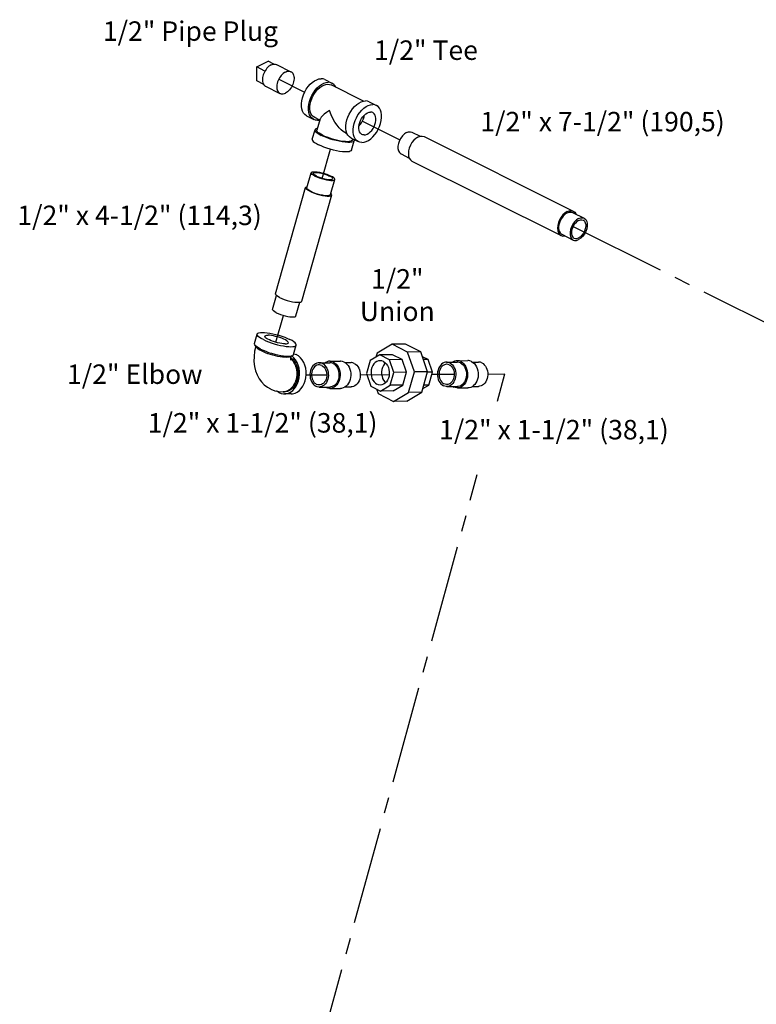
# Model space of a CAD drawing. Extents: x -0.7 to 18.7, y -0.2 to 20.3.
# Drawn here: x 0.6 to 6.3, y 12.7 to 20.3 of the extents above; entities that cross this region are included whole.
import ezdxf

# ---------------------------------------------------------------- set-up
doc = ezdxf.new("R2010")
doc.units = 0
doc.header["$MEASUREMENT"] = 0
doc.linetypes.add('CENTER2', pattern=[1.125, 0.75, -0.125, 0.125, -0.125])
doc.layers.get('0').update_dxf_attribs({"linetype": 'CONTINUOUS'})
doc.layers.add('CEN', color=3, linetype='CENTER2')
doc.layers.add('DIM AND NOTES', color=7, linetype='CONTINUOUS')

msp = doc.modelspace()

# ---------------------------------------------------------------- linework, layer by layer
at = {"color": 7, "linetype": 'Continuous'}
for p, q in [((2.4663, 19.9185), (2.5547, 19.9627)), ((2.5986, 19.9408), (2.5547, 19.9627)), ((2.4663, 19.8103), (2.4663, 19.9185)), ((2.5298, 19.8868), (2.4663, 19.9185)), ((2.6187, 19.9372), (2.7292, 19.8819)), ((2.5199, 19.7835), (2.4663, 19.8103)), ((2.9901, 19.8214), (3.0454, 19.7937)), ((2.5349, 19.7695), (2.6454, 19.7142)), ((3.2885, 19.6547), (3.0384, 19.7798)), ((3.3326, 19.6501), (3.3879, 19.6225)), ((2.8504, 19.5419), (2.9056, 19.5142)), ((2.9521, 19.5085), (2.9126, 19.5282)), ((2.955, 19.5186), (2.93, 19.4305)), ((2.9341, 19.5078), (2.9498, 19.5096)), ((2.8943, 19.3617), (2.915, 19.4347)), ((3.163, 19.403), (3.151, 19.409)), ((3.1929, 19.3706), (3.2481, 19.343)), ((3.195, 19.2765), (3.2157, 19.3496)), ((3.2038, 19.3651), (3.2006, 19.3538)), ((3.6616, 19.4157), (3.7242, 19.3845)), ((3.755, 19.3816), (4.9041, 18.8071)), ((3.5778, 19.248), (3.6406, 19.2166)), ((3.6611, 19.1938), (4.8102, 18.6193)), ((2.853, 18.9864), (2.8861, 19.1033)), ((3.0334, 18.9353), (3.0665, 19.0522)), ((2.6104, 18.171), (2.8422, 18.9895)), ((2.8124, 18.1138), (3.0442, 18.9322)), ((4.8991, 18.797), (4.9874, 18.7528)), ((4.8152, 18.6293), (4.9036, 18.5851)), ((2.5881, 18.051), (2.6182, 18.1573)), ((2.7685, 17.9999), (2.7987, 18.1065)), ((2.4486, 17.7877), (2.4693, 17.8607)), ((2.7493, 17.7025), (2.7699, 17.7756)), ((3.5085, 17.7814), (3.3928, 17.7122)), ((3.6109, 17.7819), (3.5085, 17.7814)), ((3.6275, 17.7219), (3.5085, 17.7814)), ((3.7299, 17.7225), (3.6109, 17.7819)), ((2.6509, 17.6956), (2.6723, 17.6924)), ((3.4133, 17.7006), (3.3399, 17.6567)), ((3.3928, 17.7122), (3.3847, 17.6835)), ((3.5106, 17.7011), (3.4133, 17.7006)), ((3.4888, 17.6629), (3.4133, 17.7006)), ((3.5861, 17.6634), (3.5106, 17.7011)), ((3.7299, 17.7225), (3.6275, 17.7219)), ((3.6801, 17.5686), (3.6275, 17.7219)), ((3.7825, 17.5691), (3.7299, 17.7225)), ((3.7858, 17.6644), (3.7424, 17.6861)), ((2.9466, 17.6396), (3.0285, 17.64)), ((3.0285, 17.6513), (3.1104, 17.6517)), ((3.1456, 17.6406), (3.1924, 17.6409)), ((3.3399, 17.6567), (3.3116, 17.5568)), ((3.5861, 17.6634), (3.4888, 17.6629)), ((3.5222, 17.5655), (3.4888, 17.6629)), ((3.6195, 17.566), (3.5861, 17.6634)), ((3.7858, 17.6644), (3.7499, 17.6642)), ((3.8192, 17.5671), (3.7858, 17.6644)), ((3.9284, 17.6436), (4.0103, 17.644)), ((4.0102, 17.6553), (4.0922, 17.6557)), ((4.1274, 17.6447), (4.1742, 17.6449)), ((3.3116, 17.5568), (3.345, 17.4595)), ((3.4939, 17.4656), (3.5222, 17.5655)), ((3.6195, 17.566), (3.5222, 17.5655)), ((3.5912, 17.4661), (3.6195, 17.566)), ((3.6355, 17.4111), (3.6801, 17.5686)), ((3.7825, 17.5691), (3.6801, 17.5686)), ((3.738, 17.4117), (3.7825, 17.5691)), ((3.8192, 17.5671), (3.7819, 17.5669)), ((3.7909, 17.4672), (3.8192, 17.5671)), ((2.9475, 17.4521), (3.0295, 17.4525)), ((2.9943, 17.4524), (3.0012, 17.4481)), ((3.1467, 17.4531), (3.1934, 17.4534)), ((3.345, 17.4595), (3.4205, 17.4217)), ((3.4205, 17.4217), (3.4939, 17.4656)), ((3.5912, 17.4661), (3.4939, 17.4656)), ((3.5178, 17.4222), (3.5912, 17.4661)), ((3.7461, 17.4403), (3.7909, 17.4672)), ((3.7909, 17.4672), (3.7536, 17.467)), ((3.9293, 17.4561), (4.0113, 17.4566)), ((3.9761, 17.4564), (3.983, 17.4521)), ((4.1285, 17.4572), (4.1752, 17.4574)), ((2.6688, 17.4151), (2.679, 17.4152)), ((2.7303, 17.3998), (2.6791, 17.3995)), ((3.0295, 17.4413), (3.1115, 17.4417)), ((3.3884, 17.4377), (3.4009, 17.4014)), ((3.4009, 17.4014), (3.5199, 17.3419)), ((3.5178, 17.4222), (3.4205, 17.4217)), ((3.5199, 17.3419), (3.6355, 17.4111)), ((3.6223, 17.3424), (3.738, 17.4117)), ((3.738, 17.4117), (3.6355, 17.4111)), ((4.0113, 17.4453), (4.0933, 17.4457)), ((3.6223, 17.3424), (3.5199, 17.3419))]:
    msp.add_line(p, q, dxfattribs=at)
for points in [[(2.5768, 19.9345), (2.5685, 19.9297), (2.5603, 19.9237), (2.5524, 19.9166), (2.5449, 19.9085), (2.5378, 19.8995), (2.5314, 19.8898), (2.5257, 19.8795), (2.5208, 19.8688), (2.5168, 19.8579), (2.5138, 19.8469), (2.5117, 19.836), (2.5107, 19.8253), (2.5107, 19.8152), (2.5117, 19.8056), (2.5138, 19.7967), (2.5168, 19.7888), (2.5208, 19.7818), (2.5257, 19.776), (2.5314, 19.7715), (2.5349, 19.7695)], [(2.5768, 19.9345), (2.5851, 19.938), (2.5933, 19.9402), (2.6012, 19.941), (2.6087, 19.9404), (2.6158, 19.9385), (2.6187, 19.9372)], [(2.6873, 19.8793), (2.679, 19.8745), (2.6708, 19.8685), (2.6629, 19.8614), (2.6554, 19.8533), (2.6483, 19.8443), (2.6419, 19.8346), (2.6362, 19.8243), (2.6313, 19.8136), (2.6273, 19.8027), (2.6243, 19.7917), (2.6222, 19.7807), (2.6211, 19.7701), (2.6211, 19.7599), (2.6222, 19.7503), (2.6243, 19.7415), (2.6273, 19.7335), (2.6313, 19.7266), (2.6362, 19.7208), (2.6419, 19.7162), (2.6454, 19.7142)], [(2.6873, 19.8793), (2.6956, 19.8828), (2.7038, 19.885), (2.7117, 19.8858), (2.7192, 19.8852), (2.7263, 19.8833), (2.7292, 19.8819)], [(2.7292, 19.8819), (2.7327, 19.88), (2.7384, 19.8754), (2.7433, 19.8696), (2.7473, 19.8626), (2.7503, 19.8547), (2.7524, 19.8459), (2.7535, 19.8363), (2.7535, 19.8261), (2.7524, 19.8154), (2.7503, 19.8045), (2.7473, 19.7935), (2.7433, 19.7826), (2.7384, 19.7719), (2.7327, 19.7616), (2.7263, 19.7519), (2.7192, 19.7429), (2.7117, 19.7348), (2.7038, 19.7277), (2.6956, 19.7217), (2.6873, 19.7169)], [(2.8504, 19.5419), (2.8369, 19.5511), (2.8266, 19.5631), (2.8186, 19.5779), (2.8131, 19.5953), (2.8102, 19.6148), (2.81, 19.6359), (2.8126, 19.6582), (2.8178, 19.6811), (2.8256, 19.7039), (2.8356, 19.7263), (2.8478, 19.7475), (2.8617, 19.7671), (2.8771, 19.7846), (2.8935, 19.7995), (2.9106, 19.8116), (2.928, 19.8204), (2.9451, 19.8259), (2.9616, 19.8278)], [(2.9056, 19.5142), (2.8921, 19.5235), (2.8818, 19.5354), (2.8738, 19.5503), (2.8683, 19.5676), (2.8654, 19.5872), (2.8653, 19.6083), (2.8678, 19.6306), (2.8731, 19.6535), (2.8808, 19.6763), (2.8909, 19.6986), (2.903, 19.7199), (2.917, 19.7395), (2.9323, 19.757), (2.9488, 19.7719), (2.9659, 19.784), (2.9832, 19.7928), (3.0004, 19.7983), (3.0169, 19.8001)], [(2.9901, 19.8214), (2.9772, 19.826), (2.9616, 19.8278)], [(3.0454, 19.7937), (3.0324, 19.7984), (3.0169, 19.8001)], [(2.8833, 19.6535), (2.8903, 19.6741), (2.8993, 19.6942), (2.9103, 19.7133), (2.9228, 19.7309), (2.9366, 19.7467), (2.9514, 19.7601), (2.9668, 19.771), (2.9824, 19.7789), (2.9979, 19.7838), (3.0128, 19.7855), (3.0267, 19.784), (3.0384, 19.7798)], [(3.0752, 19.7613), (3.0692, 19.7725), (3.0589, 19.7845), (3.0454, 19.7937)], [(2.6454, 19.7142), (2.6483, 19.7129), (2.6554, 19.711), (2.6629, 19.7104), (2.6708, 19.7112), (2.679, 19.7134), (2.6873, 19.7169)], [(2.9126, 19.5282), (2.9005, 19.5366), (2.8912, 19.5473), (2.884, 19.5606), (2.879, 19.5763), (2.8764, 19.5938), (2.8763, 19.6129), (2.8786, 19.6329), (2.8833, 19.6535)], [(3.1929, 19.3706), (3.1794, 19.3799), (3.1691, 19.3918), (3.1611, 19.4066), (3.1556, 19.424), (3.1527, 19.4435), (3.1525, 19.4647), (3.1551, 19.487), (3.1603, 19.5098), (3.1681, 19.5327), (3.1781, 19.555), (3.1903, 19.5762), (3.2042, 19.5958), (3.2196, 19.6133), (3.236, 19.6283), (3.2531, 19.6403), (3.2705, 19.6492), (3.2876, 19.6546), (3.3042, 19.6565)], [(3.3326, 19.6501), (3.3197, 19.6548), (3.3042, 19.6565)], [(3.0269, 19.5817), (3.0047, 19.5676), (2.9863, 19.5542), (2.9721, 19.5419), (2.9622, 19.5313), (2.9565, 19.5224), (2.9549, 19.5183)], [(3.1513, 19.4089), (3.145, 19.4123), (3.1312, 19.4216), (3.1165, 19.4341), (3.101, 19.4501), (3.085, 19.4699), (3.0688, 19.4936), (3.0533, 19.5207), (3.0391, 19.5504), (3.0269, 19.5817)], [(3.2481, 19.343), (3.2346, 19.3523), (3.2243, 19.3642), (3.2163, 19.379), (3.2108, 19.3964), (3.2079, 19.4159), (3.2078, 19.4371), (3.2104, 19.4593), (3.2156, 19.4822), (3.2233, 19.5051), (3.2334, 19.5274), (3.2455, 19.5486), (3.2595, 19.5682), (3.2748, 19.5857), (3.2913, 19.6007), (3.3084, 19.6127), (3.3257, 19.6216), (3.3429, 19.627), (3.3594, 19.6289)], [(3.2766, 19.3366), (3.2932, 19.3385), (3.3103, 19.3439), (3.3276, 19.3527), (3.3447, 19.3648), (3.3612, 19.3798), (3.3766, 19.3973), (3.3905, 19.4169), (3.4026, 19.4381), (3.4127, 19.4604), (3.4204, 19.4833), (3.4257, 19.5061), (3.4282, 19.5284), (3.4281, 19.5496), (3.4252, 19.5691), (3.4197, 19.5865), (3.4117, 19.6013), (3.4014, 19.6132), (3.3879, 19.6225)], [(3.3879, 19.6225), (3.3749, 19.6272), (3.3594, 19.6289)], [(2.9341, 19.5078), (2.9186, 19.5095), (2.9056, 19.5142)], [(3.2761, 19.3989), (3.2726, 19.4008), (3.2645, 19.408), (3.2582, 19.4177), (3.254, 19.4296), (3.2519, 19.4434), (3.2521, 19.4584), (3.2545, 19.4743), (3.2591, 19.4905), (3.2657, 19.5064), (3.2741, 19.5215), (3.2839, 19.5353), (3.295, 19.5473), (3.3068, 19.5571), (3.319, 19.5644), (3.3311, 19.5689), (3.3428, 19.5704)], [(3.2527, 19.4624), (3.2637, 19.4743), (3.2736, 19.4881), (3.2819, 19.5032), (3.2885, 19.5192), (3.2931, 19.5353), (3.2949, 19.5473)], [(3.2932, 19.395), (3.3049, 19.3966), (3.3171, 19.4011), (3.3293, 19.4083), (3.3411, 19.4181), (3.3521, 19.4301), (3.362, 19.4439), (3.3703, 19.459), (3.3769, 19.475), (3.3815, 19.4911), (3.3839, 19.507), (3.3841, 19.5221), (3.382, 19.5358), (3.3778, 19.5478), (3.3715, 19.5575), (3.3634, 19.5646), (3.3599, 19.5666)], [(3.3599, 19.5666), (3.3537, 19.569), (3.3428, 19.5704)], [(2.915, 19.4347), (2.9147, 19.4324), (2.9166, 19.4257), (2.9226, 19.418), (2.9326, 19.4096), (2.9461, 19.4007), (2.9629, 19.3916)], [(2.9343, 19.4457), (2.9331, 19.4456), (2.923, 19.4425), (2.9168, 19.4381), (2.915, 19.4347)], [(3.1648, 19.3424), (3.1491, 19.343), (3.1314, 19.3447), (3.1121, 19.3476), (3.0916, 19.3517), (3.0704, 19.3567), (3.0492, 19.3626), (3.0283, 19.3692), (3.0084, 19.3763), (2.9898, 19.3839), (2.9731, 19.3917), (2.9587, 19.3995), (2.9469, 19.4071), (2.938, 19.4143), (2.9323, 19.421), (2.9298, 19.427), (2.93, 19.4305)], [(2.8943, 19.3617), (2.894, 19.3594), (2.8959, 19.3526), (2.902, 19.3449), (2.9119, 19.3365), (2.9254, 19.3277), (2.9422, 19.3186)], [(3.2157, 19.3496), (3.2139, 19.3462), (3.2077, 19.3418), (3.1976, 19.3387), (3.1839, 19.3372), (3.167, 19.3371), (3.1473, 19.3385), (3.1254, 19.3414), (3.1018, 19.3456), (3.0772, 19.3512), (3.0524, 19.3578), (3.0278, 19.3654), (3.0043, 19.3737), (2.9825, 19.3825), (2.9629, 19.3916)], [(3.2006, 19.3538), (3.2, 19.3522), (3.1958, 19.3481), (3.1884, 19.345), (3.178, 19.3431), (3.1648, 19.3424)], [(3.2123, 19.3609), (3.214, 19.3587), (3.216, 19.3519), (3.2157, 19.3496)], [(3.2932, 19.395), (3.2823, 19.3965), (3.2761, 19.3989)], [(3.6197, 19.4131), (3.6038, 19.4028), (3.5889, 19.3884), (3.5757, 19.3707), (3.5651, 19.3507), (3.5577, 19.3297), (3.5539, 19.3088), (3.5539, 19.2892), (3.5577, 19.2721), (3.5651, 19.2585), (3.5757, 19.2491), (3.5778, 19.248)], [(3.6197, 19.4131), (3.6356, 19.4187), (3.6505, 19.4192), (3.6616, 19.4157)], [(3.7081, 19.3786), (3.6916, 19.3681), (3.6759, 19.3535), (3.6618, 19.3356), (3.65, 19.3154), (3.6412, 19.2937), (3.6357, 19.2717), (3.6338, 19.2506), (3.6357, 19.2313), (3.6412, 19.2148), (3.65, 19.202), (3.6611, 19.1938)], [(3.7081, 19.3786), (3.7246, 19.3846), (3.7403, 19.3857), (3.755, 19.3816)], [(3.195, 19.2765), (3.1932, 19.2731), (3.187, 19.2687), (3.1769, 19.2657), (3.1632, 19.2641), (3.1463, 19.264), (3.1266, 19.2654), (3.1047, 19.2683), (3.0811, 19.2725), (3.0565, 19.2781), (3.0317, 19.2847), (3.0071, 19.2923), (2.9836, 19.3006), (2.9618, 19.3095), (2.9422, 19.3186)], [(3.2766, 19.3366), (3.2611, 19.3383), (3.2481, 19.343)], [(2.9148, 19.0775), (2.9024, 19.0844), (2.8932, 19.091), (2.8876, 19.097), (2.8859, 19.1022), (2.8861, 19.1033)], [(2.8861, 19.1033), (2.8882, 19.1063), (2.8943, 19.1092), (2.9039, 19.1107), (2.9168, 19.1108), (2.9322, 19.1094), (2.9496, 19.1066), (2.9682, 19.1026), (2.9871, 19.0975), (3.0055, 19.0915), (3.0226, 19.085), (3.0378, 19.0781)], [(2.9015, 19.099), (2.9047, 19.1024), (2.9114, 19.1045), (2.9213, 19.1053), (2.934, 19.1046), (2.9489, 19.1027), (2.9651, 19.0994), (2.9819, 19.0951), (2.9984, 19.0899), (3.0138, 19.0842), (3.0273, 19.078)], [(2.9253, 19.0775), (2.9144, 19.0836), (2.9065, 19.0895), (2.9022, 19.0947), (2.9015, 19.099)], [(2.9148, 19.0775), (2.93, 19.0706), (2.9471, 19.064), (2.9655, 19.058), (2.9844, 19.0529), (3.003, 19.0489), (3.0204, 19.0462), (3.0358, 19.0448), (3.0487, 19.0448), (3.0583, 19.0464), (3.0644, 19.0492), (3.0665, 19.0522)], [(2.9253, 19.0775), (2.9388, 19.0714), (2.9542, 19.0656), (2.9707, 19.0604), (2.9875, 19.0561), (3.0037, 19.0529), (3.0186, 19.0509), (3.0313, 19.0503), (3.0412, 19.051), (3.048, 19.0531), (3.0511, 19.0566)], [(3.0511, 19.0566), (3.0504, 19.0608), (3.0461, 19.0661), (3.0382, 19.0719), (3.0273, 19.078)], [(3.0665, 19.0522), (3.0667, 19.0534), (3.065, 19.0586), (3.0594, 19.0646), (3.0502, 19.0712), (3.0378, 19.0781)], [(2.8744, 18.9605), (2.8604, 18.9682), (2.8501, 18.9756), (2.8439, 18.9824), (2.842, 18.9882), (2.8422, 18.9895)], [(2.8422, 18.9895), (2.8445, 18.9928), (2.8513, 18.996), (2.8559, 18.9968)], [(2.8817, 18.9605), (2.8693, 18.9674), (2.8601, 18.974), (2.8545, 18.9801), (2.8528, 18.9853), (2.853, 18.9864)], [(2.8744, 18.9605), (2.8913, 18.9528), (2.9105, 18.9454), (2.9311, 18.9387), (2.9523, 18.933), (2.9731, 18.9285), (2.9925, 18.9254), (3.0098, 18.9239), (3.0242, 18.924), (3.0351, 18.9257), (3.0419, 18.9289), (3.0442, 18.9322)], [(2.8817, 18.9605), (2.8969, 18.9536), (2.914, 18.9471), (2.9324, 18.9411), (2.9513, 18.936), (2.9699, 18.932), (2.9872, 18.9292), (3.0027, 18.9279), (3.0155, 18.9279), (3.0252, 18.9294), (3.0313, 18.9323), (3.0334, 18.9353)], [(3.0442, 18.9322), (3.0444, 18.9335), (3.0425, 18.9393), (3.0364, 18.9459)], [(4.8571, 18.8041), (4.8406, 18.7936), (4.8249, 18.779), (4.8108, 18.7611), (4.7991, 18.7408), (4.7902, 18.7192), (4.7847, 18.6972), (4.7829, 18.676), (4.7847, 18.6567), (4.7902, 18.6403), (4.7991, 18.6275), (4.8102, 18.6193)], [(4.8571, 18.7944), (4.8413, 18.7841), (4.8263, 18.7697), (4.8132, 18.752), (4.8026, 18.732), (4.7951, 18.711), (4.7913, 18.6901), (4.7913, 18.6705), (4.7951, 18.6534), (4.8026, 18.6398), (4.8132, 18.6304), (4.8152, 18.6293)], [(4.8571, 18.8041), (4.8737, 18.8101), (4.8893, 18.8112), (4.9041, 18.8071)], [(4.8571, 18.7944), (4.873, 18.7999), (4.8879, 18.8005), (4.8991, 18.797)], [(4.9455, 18.7502), (4.9297, 18.7399), (4.9147, 18.7255), (4.9016, 18.7078), (4.891, 18.6878), (4.8835, 18.6668), (4.8797, 18.6459), (4.8797, 18.6263), (4.8835, 18.6092), (4.891, 18.5956), (4.9016, 18.5862), (4.9036, 18.5851)], [(4.9041, 18.8071), (4.9152, 18.7989), (4.924, 18.7861), (4.9246, 18.7842)], [(4.9455, 18.7502), (4.9614, 18.7557), (4.9763, 18.7563), (4.9875, 18.7528)], [(4.9875, 18.7528), (4.9895, 18.7517), (5.0001, 18.7424), (5.0075, 18.7288), (5.0113, 18.7117), (5.0113, 18.6921), (5.0075, 18.6712), (5.0001, 18.6501), (4.9895, 18.6302), (4.9763, 18.6125), (4.9614, 18.5981), (4.9455, 18.5878)], [(4.9455, 18.7363), (4.9587, 18.7409), (4.9711, 18.7414), (4.9803, 18.7385)], [(4.9803, 18.7385), (4.982, 18.7376), (4.9908, 18.7299), (4.9969, 18.7186), (5.0001, 18.7044), (5.0001, 18.6881), (4.9969, 18.6708), (4.9908, 18.6534), (4.982, 18.6368), (4.9711, 18.6221), (4.9587, 18.6102), (4.9455, 18.6016)], [(4.9455, 18.7363), (4.9324, 18.7278), (4.92, 18.7158), (4.9091, 18.7011), (4.9003, 18.6846), (4.8941, 18.6672), (4.8909, 18.6498), (4.8909, 18.6336), (4.8941, 18.6194), (4.9003, 18.6081), (4.9091, 18.6003), (4.9107, 18.5994)], [(4.8102, 18.6193), (4.8249, 18.6151), (4.8406, 18.6163), (4.841, 18.6164)], [(4.9036, 18.5851), (4.9147, 18.5817), (4.9297, 18.5822), (4.9455, 18.5878)], [(4.9107, 18.5994), (4.92, 18.5966), (4.9324, 18.597), (4.9455, 18.6016)], [(2.6426, 18.142), (2.6286, 18.1497), (2.6183, 18.1571), (2.6121, 18.1639), (2.6102, 18.1697), (2.6104, 18.171)], [(2.6426, 18.142), (2.6595, 18.1343), (2.6787, 18.1269), (2.6994, 18.1203), (2.7205, 18.1145), (2.7413, 18.11), (2.7608, 18.107), (2.7781, 18.1054), (2.7924, 18.1055), (2.8033, 18.1072), (2.8101, 18.1104), (2.8124, 18.1138)], [(2.6168, 18.0251), (2.6044, 18.032), (2.5952, 18.0386), (2.5896, 18.0447), (2.5879, 18.0499), (2.5881, 18.051)], [(2.6168, 18.0251), (2.632, 18.0182), (2.6491, 18.0117), (2.6675, 18.0057), (2.6864, 18.0006), (2.705, 17.9966), (2.7224, 17.9938), (2.7378, 17.9924), (2.7507, 17.9925), (2.7603, 17.994), (2.7664, 17.9969), (2.7685, 17.9999)], [(2.5172, 17.8176), (2.5011, 17.8263), (2.488, 17.8347), (2.4782, 17.8428), (2.4718, 17.8502), (2.469, 17.8569), (2.4693, 17.8608)], [(2.4693, 17.8608), (2.47, 17.8626), (2.4747, 17.8672), (2.4829, 17.8706), (2.4945, 17.8727), (2.5091, 17.8734), (2.5265, 17.8728), (2.5462, 17.8709), (2.5677, 17.8676), (2.5904, 17.8632), (2.6139, 17.8576), (2.6375, 17.8511), (2.6607, 17.8437), (2.6829, 17.8358), (2.7035, 17.8273), (2.7221, 17.8187)], [(2.6859, 17.785), (2.6735, 17.7855), (2.6592, 17.7872), (2.6436, 17.7898), (2.6272, 17.7935), (2.6105, 17.7979), (2.5941, 17.8031), (2.5786, 17.8088), (2.5645, 17.8148), (2.5523, 17.8209), (2.5424, 17.8269), (2.535, 17.8327), (2.5306, 17.8379), (2.5292, 17.8425), (2.5294, 17.8437)], [(2.5294, 17.8437), (2.5309, 17.8462), (2.5356, 17.849), (2.5432, 17.8507), (2.5533, 17.8513)], [(2.7098, 17.7926), (2.71, 17.7939), (2.7086, 17.7985), (2.7042, 17.8037), (2.6969, 17.8094), (2.6869, 17.8154), (2.6747, 17.8216), (2.6606, 17.8276), (2.6451, 17.8332), (2.6287, 17.8384), (2.612, 17.8429), (2.5956, 17.8465), (2.58, 17.8492), (2.5657, 17.8508), (2.5533, 17.8513)], [(2.4593, 17.7682), (2.4502, 17.7284), (2.4452, 17.6875), (2.4449, 17.6489), (2.449, 17.6112), (2.4571, 17.5769), (2.4689, 17.5456), (2.4847, 17.5163), (2.503, 17.4913), (2.5242, 17.4695), (2.5486, 17.4506), (2.571, 17.4376)], [(2.4673, 17.7617), (2.4575, 17.7697), (2.4511, 17.7771), (2.4484, 17.7838), (2.4486, 17.7877)], [(2.5026, 17.73), (2.4894, 17.7371), (2.4783, 17.744), (2.4696, 17.7507), (2.4635, 17.757), (2.46, 17.7627), (2.4593, 17.7677), (2.4593, 17.7682)], [(2.4965, 17.7446), (2.4805, 17.7532), (2.4673, 17.7617)], [(2.5172, 17.8176), (2.5357, 17.809), (2.5563, 17.8006), (2.5785, 17.7926), (2.6017, 17.7853), (2.6253, 17.7787), (2.6488, 17.7732), (2.6715, 17.7687), (2.693, 17.7655), (2.7127, 17.7635), (2.7301, 17.7629), (2.7448, 17.7637), (2.7563, 17.7658), (2.7646, 17.7692), (2.7692, 17.7738), (2.7699, 17.7756)], [(2.6859, 17.785), (2.6961, 17.7857), (2.7036, 17.7874), (2.7083, 17.7902), (2.7098, 17.7926)], [(2.7699, 17.7756), (2.7702, 17.7795), (2.7674, 17.7861), (2.761, 17.7936), (2.7512, 17.8016), (2.7381, 17.8101), (2.7221, 17.8187)], [(2.4965, 17.7446), (2.515, 17.7359), (2.5356, 17.7275), (2.5578, 17.7195), (2.581, 17.7122), (2.6046, 17.7057), (2.6281, 17.7001), (2.6509, 17.6956)], [(2.7298, 17.6917), (2.7283, 17.6889), (2.7235, 17.6855), (2.7162, 17.6829), (2.7063, 17.6813), (2.6942, 17.6808), (2.6801, 17.6812), (2.6642, 17.6826), (2.6469, 17.6851), (2.6286, 17.6884), (2.6096, 17.6926), (2.5902, 17.6976), (2.571, 17.7032), (2.5522, 17.7094), (2.5343, 17.716), (2.5177, 17.7229), (2.5026, 17.73)], [(2.6723, 17.6924), (2.692, 17.6905), (2.7094, 17.6899), (2.7241, 17.6906)], [(2.7273, 17.6801), (2.7299, 17.6784), (2.7432, 17.6668), (2.755, 17.6527), (2.7651, 17.6365), (2.7732, 17.6184), (2.7793, 17.5989), (2.783, 17.5785), (2.7845, 17.5576), (2.7835, 17.5366), (2.7802, 17.516), (2.7747, 17.4964), (2.7669, 17.478), (2.7572, 17.4614), (2.7458, 17.447), (2.7328, 17.4349), (2.7186, 17.4255), (2.7035, 17.4191), (2.6879, 17.4157), (2.679, 17.4152)], [(2.6791, 17.3995), (2.6916, 17.4005), (2.7097, 17.4051), (2.7271, 17.4134), (2.7433, 17.4252), (2.7579, 17.4402), (2.7706, 17.4581), (2.7809, 17.4784), (2.7888, 17.5005), (2.7939, 17.5241), (2.7962, 17.5484), (2.7955, 17.5729), (2.792, 17.597), (2.7857, 17.6201), (2.7767, 17.6416), (2.7653, 17.6609), (2.7518, 17.6777), (2.7364, 17.6915), (2.7347, 17.6926)], [(2.7241, 17.6906), (2.7356, 17.6927), (2.7439, 17.6961), (2.7485, 17.7007), (2.7493, 17.7025)], [(2.73, 17.6917), (2.7278, 17.6828), (2.7264, 17.6748), (2.7258, 17.6682), (2.7258, 17.6634), (2.726, 17.6601), (2.7261, 17.659)], [(2.7303, 17.3998), (2.7428, 17.4007), (2.761, 17.4053), (2.7784, 17.4136), (2.7946, 17.4254), (2.8092, 17.4405), (2.8218, 17.4583), (2.8322, 17.4786), (2.84, 17.5008), (2.8451, 17.5243), (2.8474, 17.5487), (2.8467, 17.5732), (2.8432, 17.5973), (2.8369, 17.6203), (2.8279, 17.6418), (2.8165, 17.6612), (2.803, 17.678), (2.7877, 17.6918), (2.7709, 17.7022)], [(2.7512, 17.7094), (2.7531, 17.709), (2.7709, 17.7022)], [(2.7262, 17.6727), (2.7318, 17.6679), (2.7432, 17.6547), (2.7531, 17.6395), (2.7613, 17.6226), (2.7676, 17.6043), (2.7718, 17.585), (2.774, 17.5651), (2.7739, 17.5451), (2.7718, 17.5252), (2.7675, 17.506), (2.7612, 17.4878), (2.753, 17.471), (2.743, 17.4559), (2.7316, 17.4428), (2.7188, 17.432), (2.705, 17.4238), (2.6905, 17.4182)], [(2.9466, 17.6396), (2.9391, 17.639), (2.9282, 17.6363), (2.9177, 17.6313), (2.908, 17.6242), (2.8993, 17.6152), (2.8917, 17.6045), (2.8855, 17.5923), (2.8808, 17.579), (2.8777, 17.5649), (2.8763, 17.5503), (2.8767, 17.5356), (2.8788, 17.5211), (2.8826, 17.5073), (2.888, 17.4944), (2.8948, 17.4828), (2.9029, 17.4727), (2.9121, 17.4644), (2.9222, 17.4582)], [(2.9466, 17.6236), (2.939, 17.6229), (2.9295, 17.6201), (2.9205, 17.6153), (2.9123, 17.6087), (2.905, 17.6003), (2.8988, 17.5904), (2.894, 17.5793), (2.8906, 17.5673), (2.8887, 17.5547), (2.8884, 17.5418), (2.8898, 17.5291), (2.8926, 17.5168), (2.897, 17.5054), (2.9028, 17.495), (2.9097, 17.486), (2.9177, 17.4787), (2.9264, 17.4731)], [(2.9719, 17.6336), (2.9612, 17.6377), (2.9502, 17.6395), (2.9466, 17.6396)], [(2.9676, 17.6186), (2.9583, 17.6221), (2.9487, 17.6236), (2.9466, 17.6236)], [(2.9676, 17.6186), (2.9764, 17.6131), (2.9844, 17.6057), (2.9913, 17.5967), (2.9971, 17.5864), (3.0014, 17.5749), (3.0043, 17.5626), (3.0057, 17.5499), (3.0054, 17.5371), (3.0035, 17.5245), (3.0001, 17.5125), (2.9953, 17.5014), (2.9891, 17.4915), (2.9818, 17.4831), (2.9735, 17.4764), (2.9646, 17.4716), (2.9551, 17.4688), (2.9474, 17.4681)], [(2.9719, 17.6336), (2.9819, 17.6273), (2.9911, 17.619), (2.9993, 17.609), (3.0061, 17.5973), (3.0115, 17.5844), (3.0153, 17.5706), (3.0174, 17.5561), (3.0178, 17.5414), (3.0164, 17.5268), (3.0133, 17.5127), (3.0086, 17.4994), (3.0024, 17.4872), (2.9948, 17.4765), (2.9861, 17.4675), (2.9764, 17.4604), (2.9659, 17.4554), (2.955, 17.4527), (2.9475, 17.4521)], [(3.0285, 17.6513), (3.0201, 17.6507), (3.0079, 17.6476), (2.9962, 17.642), (2.9932, 17.6399)], [(3.0568, 17.6445), (3.0449, 17.6491), (3.0325, 17.6512), (3.0285, 17.6513)], [(3.0538, 17.634), (3.0432, 17.6381), (3.0321, 17.6399), (3.0285, 17.64)], [(3.0568, 17.6445), (3.0681, 17.6375), (3.0784, 17.6282), (3.0875, 17.6169), (3.0951, 17.6039), (3.1012, 17.5895), (3.1054, 17.574), (3.1078, 17.5578), (3.1082, 17.5413), (3.1067, 17.525), (3.1032, 17.5092), (3.098, 17.4943), (3.091, 17.4806), (3.0825, 17.4686), (3.0727, 17.4585), (3.0618, 17.4506), (3.0501, 17.445), (3.0379, 17.4419), (3.0295, 17.4413)], [(3.0538, 17.634), (3.0639, 17.6277), (3.0731, 17.6194), (3.0812, 17.6094), (3.0881, 17.5978), (3.0934, 17.5849), (3.0972, 17.571), (3.0993, 17.5566), (3.0997, 17.5419), (3.0984, 17.5273), (3.0953, 17.5131), (3.0906, 17.4998), (3.0844, 17.4877), (3.0768, 17.4769), (3.068, 17.4679), (3.0583, 17.4608), (3.0479, 17.4559), (3.037, 17.4531), (3.0295, 17.4525)], [(3.1388, 17.6449), (3.1268, 17.6495), (3.1145, 17.6516), (3.1104, 17.6517)], [(3.1388, 17.6449), (3.15, 17.6379), (3.1603, 17.6287), (3.1694, 17.6174), (3.1771, 17.6044), (3.1831, 17.5899), (3.1874, 17.5744), (3.1897, 17.5582), (3.1902, 17.5418), (3.1886, 17.5254), (3.1852, 17.5096), (3.1799, 17.4947), (3.173, 17.4811), (3.1645, 17.469), (3.1547, 17.4589), (3.1438, 17.451), (3.1321, 17.4454), (3.1199, 17.4423), (3.1115, 17.4417)], [(3.2177, 17.6348), (3.2071, 17.6389), (3.196, 17.6408), (3.1924, 17.6409)], [(3.2177, 17.6348), (3.2278, 17.6286), (3.237, 17.6203), (3.2451, 17.6102), (3.252, 17.5986), (3.2573, 17.5857), (3.2611, 17.5719), (3.2632, 17.5574), (3.2636, 17.5427), (3.2623, 17.5281), (3.2592, 17.514), (3.2545, 17.5007), (3.2483, 17.4885), (3.2407, 17.4778), (3.2319, 17.4688), (3.2222, 17.4617), (3.2118, 17.4567), (3.2009, 17.454), (3.1934, 17.4534)], [(3.4164, 17.6549), (3.4031, 17.6532), (3.3906, 17.6483), (3.3789, 17.6405), (3.3686, 17.6299), (3.3599, 17.617), (3.3531, 17.6023), (3.3486, 17.5861), (3.3463, 17.569), (3.3465, 17.5517), (3.349, 17.5348), (3.3539, 17.5187), (3.3609, 17.5041), (3.3698, 17.4914), (3.3803, 17.4811), (3.392, 17.4735)], [(3.4417, 17.6489), (3.4291, 17.6535), (3.4164, 17.6549)], [(3.4417, 17.6489), (3.4535, 17.6413), (3.464, 17.631), (3.4729, 17.6183), (3.4799, 17.6036), (3.4847, 17.5876), (3.4873, 17.5706), (3.4874, 17.5533), (3.4852, 17.5363), (3.4806, 17.5201), (3.4738, 17.5053), (3.4651, 17.4924), (3.4548, 17.4819), (3.4432, 17.474), (3.4306, 17.4692), (3.4174, 17.4674)], [(3.4574, 17.6374), (3.4505, 17.6303), (3.4419, 17.6175), (3.4351, 17.6027), (3.4305, 17.5865), (3.4283, 17.5695), (3.4284, 17.5522), (3.431, 17.5352), (3.4358, 17.5191), (3.4428, 17.5045), (3.4517, 17.4918), (3.4582, 17.4854)], [(3.9284, 17.6436), (3.9209, 17.6431), (3.91, 17.6403), (3.8995, 17.6353), (3.8898, 17.6282), (3.881, 17.6192), (3.8735, 17.6085), (3.8672, 17.5963), (3.8625, 17.583), (3.8595, 17.5689), (3.8581, 17.5543), (3.8585, 17.5396), (3.8606, 17.5251), (3.8644, 17.5113), (3.8698, 17.4984), (3.8766, 17.4868), (3.8847, 17.4767), (3.8939, 17.4684), (3.904, 17.4622)], [(3.9284, 17.6276), (3.9208, 17.6269), (3.9113, 17.6242), (3.9023, 17.6194), (3.8941, 17.6127), (3.8868, 17.6043), (3.8806, 17.5944), (3.8758, 17.5833), (3.8723, 17.5713), (3.8705, 17.5587), (3.8702, 17.5458), (3.8715, 17.5331), (3.8744, 17.5208), (3.8788, 17.5094), (3.8846, 17.499), (3.8915, 17.49), (3.8995, 17.4827), (3.9082, 17.4771)], [(3.9537, 17.6376), (3.943, 17.6417), (3.932, 17.6435), (3.9284, 17.6436)], [(3.9494, 17.6226), (3.9401, 17.6261), (3.9305, 17.6276), (3.9284, 17.6276)], [(3.9494, 17.6226), (3.9582, 17.6171), (3.9662, 17.6097), (3.9731, 17.6008), (3.9789, 17.5904), (3.9832, 17.5789), (3.9861, 17.5666), (3.9875, 17.5539), (3.9872, 17.5411), (3.9853, 17.5285), (3.9819, 17.5165), (3.9771, 17.5054), (3.9709, 17.4955), (3.9636, 17.4871), (3.9553, 17.4804), (3.9464, 17.4756), (3.9369, 17.4728), (3.9292, 17.4721)], [(3.9537, 17.6376), (3.9637, 17.6313), (3.9729, 17.623), (3.9811, 17.613), (3.9879, 17.6013), (3.9933, 17.5884), (3.9971, 17.5746), (3.9992, 17.5602), (3.9996, 17.5455), (3.9982, 17.5309), (3.9951, 17.5167), (3.9904, 17.5034), (3.9842, 17.4913), (3.9766, 17.4805), (3.9679, 17.4715), (3.9582, 17.4644), (3.9477, 17.4594), (3.9368, 17.4567), (3.9293, 17.4561)], [(4.0103, 17.6553), (4.0019, 17.6547), (3.9897, 17.6516), (3.978, 17.646), (3.975, 17.6439)], [(4.0386, 17.6485), (4.0266, 17.6531), (4.0143, 17.6552), (4.0103, 17.6553)], [(4.0356, 17.638), (4.0249, 17.6421), (4.0139, 17.6439), (4.0103, 17.644)], [(4.0386, 17.6485), (4.0499, 17.6415), (4.0602, 17.6322), (4.0693, 17.621), (4.0769, 17.6079), (4.083, 17.5935), (4.0872, 17.578), (4.0896, 17.5618), (4.09, 17.5453), (4.0885, 17.529), (4.085, 17.5132), (4.0798, 17.4983), (4.0728, 17.4846), (4.0643, 17.4726), (4.0545, 17.4625), (4.0436, 17.4546), (4.0319, 17.449), (4.0197, 17.4459), (4.0113, 17.4453)], [(4.0356, 17.638), (4.0457, 17.6317), (4.0549, 17.6235), (4.063, 17.6134), (4.0698, 17.6018), (4.0752, 17.5889), (4.079, 17.575), (4.0811, 17.5606), (4.0815, 17.5459), (4.0802, 17.5313), (4.0771, 17.5172), (4.0724, 17.5038), (4.0662, 17.4917), (4.0586, 17.481), (4.0498, 17.4719), (4.0401, 17.4649), (4.0297, 17.4599), (4.0188, 17.4571), (4.0113, 17.4566)], [(4.1206, 17.6489), (4.1086, 17.6535), (4.0963, 17.6556), (4.0922, 17.6557)], [(4.1206, 17.6489), (4.1318, 17.6419), (4.1421, 17.6327), (4.1512, 17.6214), (4.1589, 17.6084), (4.1649, 17.5939), (4.1692, 17.5784), (4.1715, 17.5622), (4.172, 17.5458), (4.1704, 17.5294), (4.167, 17.5136), (4.1617, 17.4987), (4.1548, 17.4851), (4.1463, 17.4731), (4.1365, 17.463), (4.1256, 17.455), (4.1139, 17.4494), (4.1017, 17.4464), (4.0933, 17.4457)], [(4.1995, 17.6388), (4.1889, 17.6429), (4.1778, 17.6448), (4.1742, 17.6449)], [(4.1995, 17.6388), (4.2096, 17.6326), (4.2188, 17.6243), (4.2269, 17.6142), (4.2338, 17.6026), (4.2391, 17.5897), (4.2429, 17.5759), (4.245, 17.5614), (4.2454, 17.5467), (4.2441, 17.5321), (4.241, 17.518), (4.2363, 17.5047), (4.2301, 17.4925), (4.2225, 17.4818), (4.2137, 17.4728), (4.204, 17.4657), (4.1936, 17.4607), (4.1827, 17.458), (4.1752, 17.4574)], [(2.9475, 17.4521), (2.9439, 17.4522), (2.9329, 17.4541), (2.9222, 17.4582)], [(2.9474, 17.4681), (2.9454, 17.4682), (2.9358, 17.4696), (2.9264, 17.4731)], [(3.0295, 17.4413), (3.0255, 17.4414), (3.0131, 17.4435), (3.0012, 17.4481)], [(3.4174, 17.4674), (3.4046, 17.4689), (3.392, 17.4735)], [(3.9293, 17.4561), (3.9257, 17.4562), (3.9147, 17.4581), (3.904, 17.4622)], [(3.9292, 17.4721), (3.9272, 17.4722), (3.9176, 17.4736), (3.9082, 17.4771)], [(4.0113, 17.4453), (4.0073, 17.4454), (3.9949, 17.4475), (3.983, 17.4521)], [(2.571, 17.4376), (2.5757, 17.4353), (2.6052, 17.4241), (2.6364, 17.4173), (2.6688, 17.4151)], [(2.6369, 17.4096), (2.6201, 17.4201), (2.619, 17.4211)], [(2.6369, 17.4096), (2.6547, 17.4028), (2.6731, 17.3997), (2.6791, 17.3995)], [(2.6905, 17.4182), (2.6755, 17.4154), (2.6688, 17.4151)]]:
    msp.add_lwpolyline(points, dxfattribs=at)
at = {"layer": 'CEN'}
for p, q in [((2.636, 19.8238), (2.8348, 19.7244)), ((3.2809, 19.5013), (3.5687, 19.3574)), ((2.9713, 19.0603), (3.0347, 19.2839)), ((4.9032, 18.6901), (7.4591, 17.4122)), ((2.6136, 17.7971), (2.6723, 18.0044)), ((2.8471, 17.5453), (3.0056, 17.5462)), ((3.2635, 17.5475), (3.4868, 17.5487)), ((3.8145, 17.5504), (3.9874, 17.5512)), ((4.2453, 17.5526), (4.3768, 17.5533)), ((4.3193, 17.3429), (4.3768, 17.5533)), ((2.3293, 10.0713), (4.1646, 16.7775))]:
    msp.add_line(p, q, dxfattribs=at)

# ---------------------------------------------------------------- texts
at = {"layer": 'DIM AND NOTES', "char_height": 0.15, "attachment_point": 2}
for s, insert, width in [('1/2" Pipe Plug', (1.9559, 20.2697), 1.658806), ('1/2" Tee', (3.7694, 20.1228), 1.359449), ('1/2" x 7-1/2" (190,5)', (5.1295, 19.5721), 2.115306), ('1/2" x 4-1/2" (114,3)', (1.5638, 18.8501), 2.011334), ('1/2" Union', (3.5488, 18.3606), 0.6271), ('1/2" Elbow', (1.527, 17.6263), 1.562644), ('1/2" x 1-1/2" (38,1)', (2.5116, 17.2515), 2.059939), ('1/2" x 1-1/2" (38,1)', (4.7552, 17.1989), 2.060267)]:
    msp.add_mtext(s, dxfattribs=dict(at, insert=insert, width=width))

doc.saveas('drawing.dxf')
